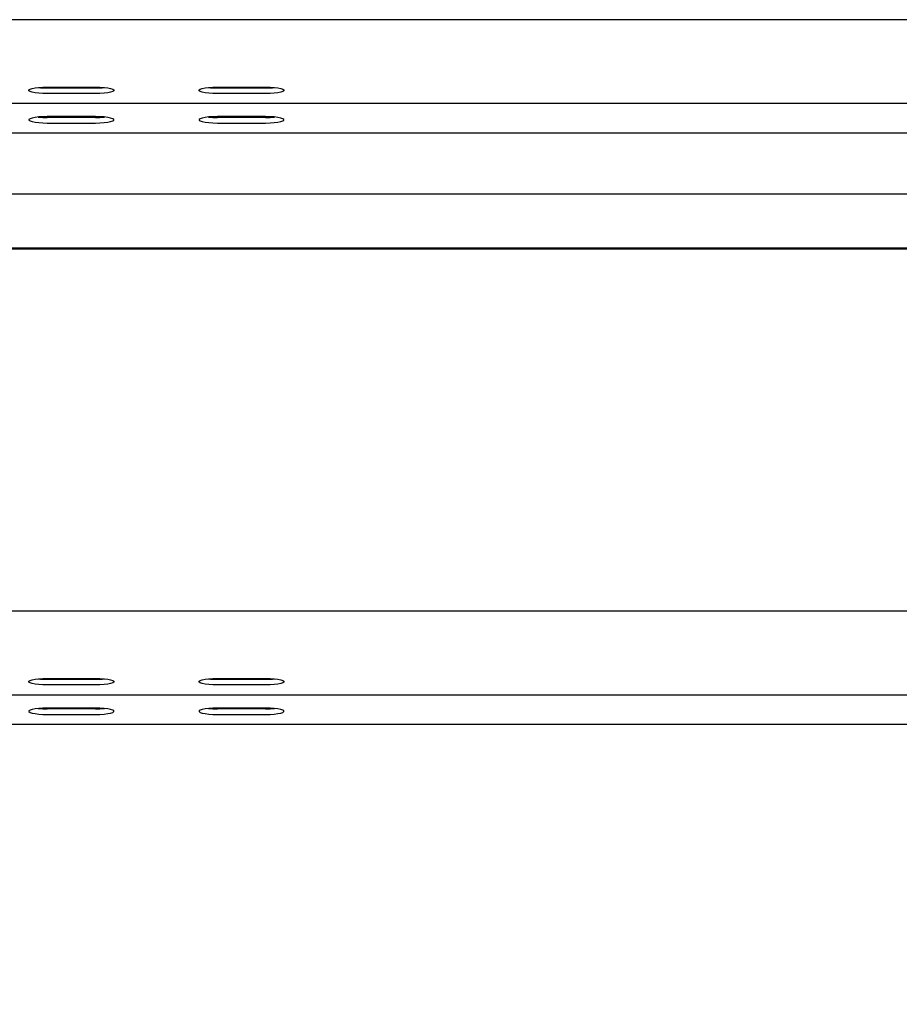
# Model space of a CAD drawing. Units: millimetres. Extents: x 58 to 503, y 27 to 305.
# Drawn here: x 248 to 254, y 252 to 259 of the extents above; entities that cross this region are included whole.
import ezdxf

# ---------------------------------------------------------------- set-up
doc = ezdxf.new("R2010")
doc.units = ezdxf.units.MM
doc.header["$PDSIZE"] = -1
doc.styles.add('SLDTEXTSTYLE0', font='TXT', dxfattribs={"width": 0.75})
doc.dimstyles.new('SLDDIMSTYLE4', dxfattribs={"dimtxt": 4.5, "dimasz": 4.5, "dimexe": 0, "dimexo": 0.0625, "dimgap": 1.125, "dimtad": 1, "dimdec": 4, "dimlfac": 50, "dimzin": 12, "dimdsep": 46, "dimtxsty": 'SLDTEXTSTYLE0', "dimsah": 1, "dimcen": 0.09, "dimazin": 3, "dimtfac": 1, "dimtofl": 0, "dimtmove": 0, "dimatfit": 3, "dimfxl": 1, "dimfrac": 2, "dimtolj": 1, "dimtzin": 12, "dimarcsym": 0})

# ---------------------------------------------------------------- blocks, each defined once
blk = doc.blocks.new('*D93')
at = {"color": 0, "linetype": 'Continuous', "lineweight": -2}
blk.add_arc((108.2137, 204.2582), 301.8617, 0.854144, 9.145856, dxfattribs=at)
at = {"color": 0}
for points in [[(406.9774, 252.3633), (405.4983, 252.1139), (405.4895, 256.676)], [(409.2919, 208.7525), (410.7919, 208.7637), (410.0754, 204.2582)]]:
    blk.add_solid(points, dxfattribs=at)
at = {"layer": 'Defpoints', "color": 0}
for p in [(408.5318, 257.2124), (373.0787, 250.9611), (408.0343, 239.3022), (58.1351, 204.2582), (444.3967, 204.2582)]:
    blk.add_point(p, dxfattribs=at)
at = {"color": 0, "lineweight": 18, "insert": (414.3081, 233.6504), "char_height": 4.5, "attachment_point": 1, "rotation": 274.90846, "style": 'SLDTEXTSTYLE0'}
blk.add_mtext('\\A1;10%%d', dxfattribs=at)

msp = doc.modelspace()

# ---------------------------------------------------------------- linework, layer by layer
at = {"color": 7, "linetype": 'Continuous', "lineweight": 25}
for p, q in [((261.7328834, 258.5047847), (226.5028834, 258.5047847)), ((247.7328824, 258.0292493), (248.0728816, 258.0292493)), ((247.7328824, 258.0234939), (248.0728816, 258.0234939)), ((248.9328813, 258.0292493), (249.2728852, 258.0292493)), ((248.9328813, 258.0234939), (249.2728852, 258.0234939)), ((248.0728816, 257.9840976), (247.7328824, 257.9840976)), ((249.2728852, 257.9840976), (248.9328813, 257.9840976)), ((226.5028834, 257.9151613), (261.7328834, 257.9151613)), ((248.0728816, 257.8208715), (247.7328824, 257.8208715)), ((248.0728816, 257.8151161), (247.7328824, 257.8151161)), ((249.2728852, 257.8208715), (248.9328813, 257.8208715)), ((249.2728852, 257.8151161), (248.9328813, 257.8151161)), ((247.7328824, 257.7757198), (248.0728816, 257.7757198)), ((248.9328813, 257.7757198), (249.2728852, 257.7757198)), ((246.0028838, 257.7067834), (261.7328834, 257.7067834)), ((261.7328834, 257.2739917), (226.5028834, 257.2739917)), ((261.7328834, 256.8927461), (226.5028834, 256.8927461)), ((261.7328834, 256.8857986), (226.5028834, 256.8857986)), ((261.8028831, 254.332245), (226.5028834, 254.332245)), ((247.7328824, 253.8567096), (248.0728816, 253.8567096)), ((247.7328824, 253.8509542), (248.0728816, 253.8509542)), ((248.9328813, 253.8567096), (249.2728852, 253.8567096)), ((248.9328813, 253.8509542), (249.2728852, 253.8509542)), ((248.0728816, 253.8115579), (247.7328824, 253.8115579)), ((249.2728852, 253.8115579), (248.9328813, 253.8115579)), ((226.5028834, 253.7426216), (261.8028831, 253.7426216)), ((248.0728816, 253.6483318), (247.7328824, 253.6483318)), ((248.0728816, 253.6425764), (247.7328824, 253.6425764)), ((249.2728852, 253.6483318), (248.9328813, 253.6483318)), ((249.2728852, 253.6425764), (248.9328813, 253.6425764)), ((247.7328824, 253.6031801), (248.0728816, 253.6031801)), ((248.9328813, 253.6031801), (249.2728852, 253.6031801)), ((246.0028838, 253.5342437), (261.8028831, 253.5342437))]:
    msp.add_line(p, q, dxfattribs=at)
at = {"color": 7, "linetype": 'Continuous', "lineweight": 25, "flags": 128}
for points in [[(247.7328824, 257.9840976), (247.7017736, 257.9847557), (247.6724672, 257.9866868), (247.646675, 257.9897768), (247.6258945, 257.9938489), (247.6113319, 257.9986698), (247.6038312, 258.0039531), (247.6038312, 258.0093938), (247.6113319, 258.0146772), (247.6258945, 258.019498), (247.646675, 258.0235702), (247.6724672, 258.0266601), (247.7017736, 258.0285913), (247.7328824, 258.0292493)], [(248.0728816, 258.0292493), (248.1039952, 258.0285913), (248.1332969, 258.0266601), (248.159089, 258.0235702), (248.1798696, 258.019498), (248.194437, 258.0146772), (248.2019328, 258.0093938), (248.2019328, 258.0039531), (248.194437, 257.9986698), (248.1798696, 257.9938489), (248.159089, 257.9897768), (248.1332969, 257.9866868), (248.1039952, 257.9847557), (248.0728816, 257.9840976)], [(248.9328813, 257.9840976), (248.9017724, 257.9847557), (248.8724708, 257.9866868), (248.8466787, 257.9897768), (248.8258933, 257.9938489), (248.8113307, 257.9986698), (248.8038301, 258.0039531), (248.8038301, 258.0093938), (248.8113307, 258.0146772), (248.8258933, 258.019498), (248.8466787, 258.0235702), (248.8724708, 258.0266601), (248.9017724, 258.0285913), (248.9328813, 258.0292493)], [(249.2728852, 258.0292493), (249.3039941, 258.0285913), (249.3332957, 258.0266601), (249.3590879, 258.0235702), (249.3798684, 258.019498), (249.3944358, 258.0146772), (249.4019365, 258.0093938), (249.4019365, 258.0039531), (249.3944358, 257.9986698), (249.3798684, 257.9938489), (249.3590879, 257.9897768), (249.3332957, 257.9866868), (249.3039941, 257.9847557), (249.2728852, 257.9840976)], [(247.7328824, 257.8208715), (247.7017736, 257.8202135), (247.6724672, 257.8182823), (247.646675, 257.8151924), (247.6258945, 257.8111202), (247.6113319, 257.8062994), (247.6038312, 257.801016), (247.6038312, 257.7955753), (247.6113319, 257.7902919), (247.6258945, 257.7854711), (247.646675, 257.7813989), (247.6724672, 257.778309), (247.7017736, 257.7763778), (247.7328824, 257.7757198)], [(248.0728816, 257.7757198), (248.1039952, 257.7763778), (248.1332969, 257.778309), (248.159089, 257.7813989), (248.1798696, 257.7854711), (248.194437, 257.7902919), (248.2019328, 257.7955753), (248.2019328, 257.801016), (248.194437, 257.8062994), (248.1798696, 257.8111202), (248.159089, 257.8151924), (248.1332969, 257.8182823), (248.1039952, 257.8202135), (248.0728816, 257.8208715)], [(248.9328813, 257.8208715), (248.9017724, 257.8202135), (248.8724708, 257.8182823), (248.8466787, 257.8151924), (248.8258933, 257.8111202), (248.8113307, 257.8062994), (248.8038301, 257.801016), (248.8038301, 257.7955753), (248.8113307, 257.7902919), (248.8258933, 257.7854711), (248.8466787, 257.7813989), (248.8724708, 257.778309), (248.9017724, 257.7763778), (248.9328813, 257.7757198)], [(249.2728852, 257.7757198), (249.3039941, 257.7763778), (249.3332957, 257.778309), (249.3590879, 257.7813989), (249.3798684, 257.7854711), (249.3944358, 257.7902919), (249.4019365, 257.7955753), (249.4019365, 257.801016), (249.3944358, 257.8062994), (249.3798684, 257.8111202), (249.3590879, 257.8151924), (249.3332957, 257.8182823), (249.3039941, 257.8202135), (249.2728852, 257.8208715)], [(247.7328824, 253.8115579), (247.7017736, 253.8122159), (247.6724672, 253.8141471), (247.646675, 253.817237), (247.6258945, 253.8213092), (247.6113319, 253.8261301), (247.6038312, 253.8314134), (247.6038312, 253.8368541), (247.6113319, 253.8421375), (247.6258945, 253.8469583), (247.646675, 253.8510305), (247.6724672, 253.8541204), (247.7017736, 253.8560516), (247.7328824, 253.8567096)], [(248.0728816, 253.8567096), (248.1039952, 253.8560516), (248.1332969, 253.8541204), (248.159089, 253.8510305), (248.1798696, 253.8469583), (248.194437, 253.8421375), (248.2019328, 253.8368541), (248.2019328, 253.8314134), (248.194437, 253.8261301), (248.1798696, 253.8213092), (248.159089, 253.817237), (248.1332969, 253.8141471), (248.1039952, 253.8122159), (248.0728816, 253.8115579)], [(248.9328813, 253.8115579), (248.9017724, 253.8122159), (248.8724708, 253.8141471), (248.8466787, 253.817237), (248.8258933, 253.8213092), (248.8113307, 253.8261301), (248.8038301, 253.8314134), (248.8038301, 253.8368541), (248.8113307, 253.8421375), (248.8258933, 253.8469583), (248.8466787, 253.8510305), (248.8724708, 253.8541204), (248.9017724, 253.8560516), (248.9328813, 253.8567096)], [(249.2728852, 253.8567096), (249.3039941, 253.8560516), (249.3332957, 253.8541204), (249.3590879, 253.8510305), (249.3798684, 253.8469583), (249.3944358, 253.8421375), (249.4019365, 253.8368541), (249.4019365, 253.8314134), (249.3944358, 253.8261301), (249.3798684, 253.8213092), (249.3590879, 253.817237), (249.3332957, 253.8141471), (249.3039941, 253.8122159), (249.2728852, 253.8115579)], [(247.7328824, 253.6483318), (247.7017736, 253.6476737), (247.6724672, 253.6457426), (247.646675, 253.6426527), (247.6258945, 253.6385805), (247.6113319, 253.6337596), (247.6038312, 253.6284763), (247.6038312, 253.6230356), (247.6113319, 253.6177522), (247.6258945, 253.6129314), (247.646675, 253.6088592), (247.6724672, 253.6057693), (247.7017736, 253.6038381), (247.7328824, 253.6031801)], [(248.0728816, 253.6031801), (248.1039952, 253.6038381), (248.1332969, 253.6057693), (248.159089, 253.6088592), (248.1798696, 253.6129314), (248.194437, 253.6177522), (248.2019328, 253.6230356), (248.2019328, 253.6284763), (248.194437, 253.6337596), (248.1798696, 253.6385805), (248.159089, 253.6426527), (248.1332969, 253.6457426), (248.1039952, 253.6476737), (248.0728816, 253.6483318)], [(248.9328813, 253.6483318), (248.9017724, 253.6476737), (248.8724708, 253.6457426), (248.8466787, 253.6426527), (248.8258933, 253.6385805), (248.8113307, 253.6337596), (248.8038301, 253.6284763), (248.8038301, 253.6230356), (248.8113307, 253.6177522), (248.8258933, 253.6129314), (248.8466787, 253.6088592), (248.8724708, 253.6057693), (248.9017724, 253.6038381), (248.9328813, 253.6031801)], [(249.2728852, 253.6031801), (249.3039941, 253.6038381), (249.3332957, 253.6057693), (249.3590879, 253.6088592), (249.3798684, 253.6129314), (249.3944358, 253.6177522), (249.4019365, 253.6230356), (249.4019365, 253.6284763), (249.3944358, 253.6337596), (249.3798684, 253.6385805), (249.3590879, 253.6426527), (249.3332957, 253.6457426), (249.3039941, 253.6476737), (249.2728852, 253.6483318)]]:
    msp.add_lwpolyline(points, dxfattribs=at)
at = {"color": 7, "linetype": 'Continuous', "lineweight": 25}
for centre, radius, start, end in [((247.730431, 258.6723876), 0.6488984, 264.599883, 270.21645424), ((248.0753373, 258.6722941), 0.6488049, 269.78314068, 275.40052207), ((248.9304708, 258.6732928), 0.6498033, 264.60379719, 270.21254005), ((249.2753366, 258.6722891), 0.6487998, 269.78352362, 275.40052776), ((247.730431, 258.4640098), 0.6488984, 264.599883, 270.21645424), ((248.0753373, 258.4639163), 0.6488049, 269.78314068, 275.40052207), ((248.93043, 258.4639112), 0.6487998, 264.59947224, 270.21647638), ((249.2753366, 258.4639112), 0.6487998, 269.78352362, 275.40052776), ((247.730431, 254.4998479), 0.6488984, 264.599883, 270.21645424), ((248.0753373, 254.4997544), 0.6488049, 269.78314068, 275.40052208), ((248.9304708, 254.5007531), 0.6498033, 264.60379719, 270.21254005), ((249.2753366, 254.4997494), 0.6487998, 269.78352362, 275.40052776), ((247.730431, 254.2914701), 0.6488984, 264.599883, 270.21645424), ((248.0753373, 254.2913766), 0.6488049, 269.78314068, 275.40052208), ((248.93043, 254.2913715), 0.6487998, 264.59947224, 270.21647638), ((249.2753366, 254.2913715), 0.6487998, 269.78352362, 275.40052776)]:
    msp.add_arc(centre, radius, start, end, dxfattribs=at)

# ---------------------------------------------------------------- dimensions: what is measured, and where the dimension line sits
at = {"color": 7, "linetype": 'Continuous', "lineweight": 18}
dim = msp.add_angular_dim_2l(base=(408.034339, 239.3022206), line1=((444.3967274, 204.2582113), (58.1351445, 204.2582113)), line2=((408.5318151, 257.2124016), (373.078736, 250.9610672)), dimstyle='SLDDIMSTYLE4', dxfattribs=at)
dim.commit()
dim.dimension.update_dxf_attribs({"geometry": '*D93', "text_midpoint": (408.9683942, 230.0867222), "dimtype": 162})

doc.saveas('drawing.dxf')
